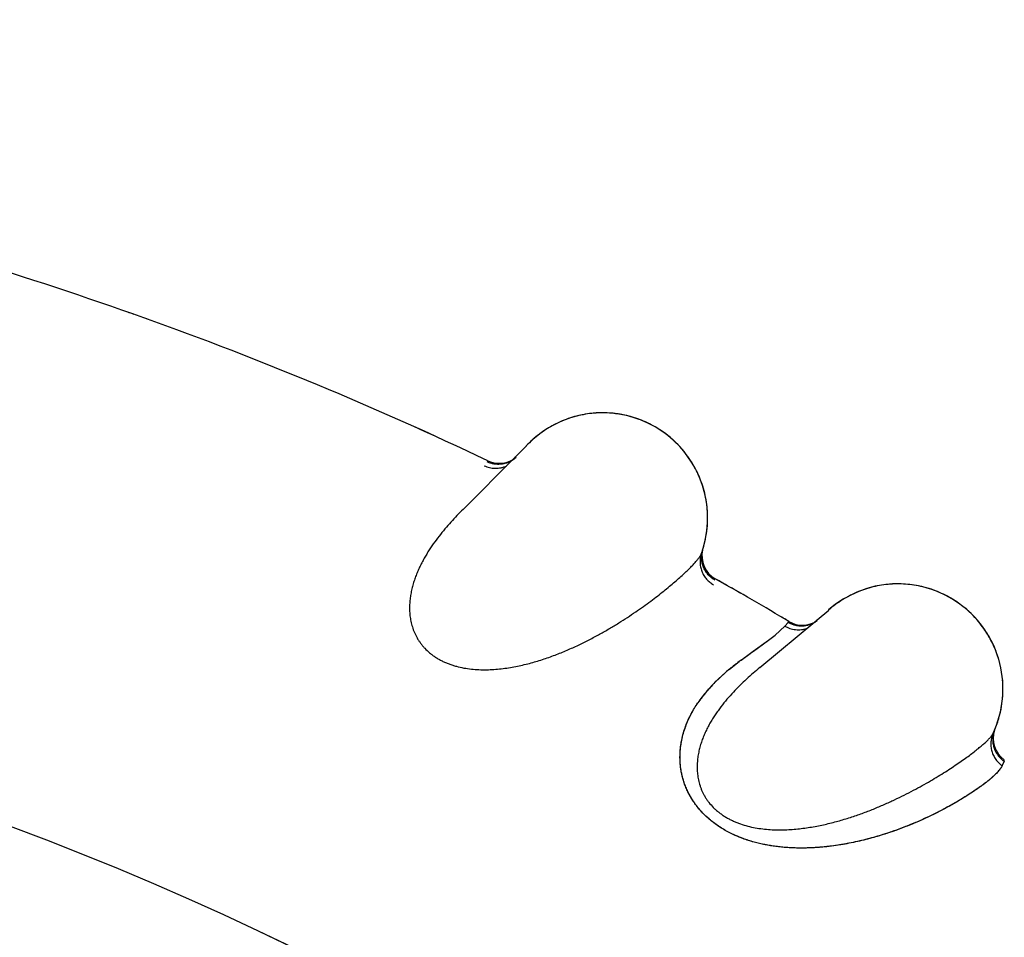
# Model space of a CAD drawing. Units: inches. Extents: x 0.4 to 16.6, y 0.6 to 10.4.
# Drawn here: x 5.1 to 5.2, y 9 to 9.1 of the extents above; entities that cross this region are included whole.
import ezdxf

# ---------------------------------------------------------------- set-up
doc = ezdxf.new("R2010")
doc.units = ezdxf.units.IN
doc.header["$LTSCALE"] = 0.935
doc.header["$MEASUREMENT"] = 0
doc.layers.get('0').update_dxf_attribs({"linetype": 'CONTINUOUS'})
doc.layers.add('AXIS', color=7, linetype='CONTINUOUS')
doc.layers.add('SCHEME_DIMS', color=7, linetype='CONTINUOUS')
doc.dimstyles.new('DIMSTYLE_1', dxfattribs={"dimtxt": 0.1, "dimasz": 0.1875, "dimexe": 0.125, "dimexo": 0.0625, "dimgap": 0.1, "dimtad": 0, "dimtih": 1, "dimtoh": 1, "dimdec": 1, "dimlfac": 1.3333333333, "dimzin": 4, "dimdsep": 46, "dimtxsty": 'STANDARD', "dimblk": '_FILLED', "dimblk1": '_FILLED', "dimblk2": '_FILLED', "dimcen": 0.09, "dimadec": 0, "dimazin": 0, "dimtp": 0.1, "dimtm": 0.1, "dimtfac": 1, "dimtdec": 1, "dimtofl": 0, "dimtmove": 0, "dimatfit": 3, "dimldrblk": '_FILLED', "dimfxl": 1, "dimtolj": 1, "dimtzin": 4, "dimarcsym": 0})

# ---------------------------------------------------------------- blocks, each defined once
blk = doc.blocks.new('_FILLED')
at = {"color": 0, "linetype": 'BYBLOCK'}
blk.add_solid([(0, 0), (-1, 0.1666666667), (-1, -0.1666666667)], dxfattribs=at)
blk = doc.blocks.new('*D0')
at = {"layer": 'SCHEME_DIMS', "color": 7, "linetype": 'CONTINUOUS'}
for p, q in [((4.9593537896, 9.2898716357), (6.6328384119, 9.2898716357)), ((6.5078384119, 9.2898716357), (6.5078384119, 7.7550307616)), ((6.5078384119, 5.7701898876), (6.5078384119, 7.3050307616)), ((5.3410077033, 5.7701898876), (6.6328384119, 5.7701898876))]:
    blk.add_line(p, q, dxfattribs=at)
at = {"layer": 'SCHEME_DIMS', "color": 7, "linetype": 'CONTINUOUS', "xscale": 0.1875, "yscale": 0.1875, "zscale": 0.1875}
for p, rotation in [((6.5078384119, 9.2898716357), 90), ((6.5078384119, 5.7701898876), 270)]:
    blk.add_blockref('_FILLED', p, dxfattribs=dict(at, rotation=rotation))
at = {"layer": 'SCHEME_DIMS', "color": 7, "linetype": 'CONTINUOUS', "insert": (6.4578384119, 7.6550307616), "char_height": 0.1, "width": 0.6, "attachment_point": 2, "line_spacing_factor": 0.9}
blk.add_mtext('119,2\\P[4.69]', dxfattribs=at)

msp = doc.modelspace()

# ---------------------------------------------------------------- linework, layer by layer
at = {"color": 7, "linetype": 'CONTINUOUS'}
for p, q in [((5.1456462185, 9.0340225526), (5.1456566925, 9.0340165054)), ((5.1463167587, 9.0336123539), (5.145656693, 9.034016505)), ((5.1257316541, 9.0297854893), (5.1272546338, 9.0313258492)), ((5.1182054164, 9.0222401714), (5.1256842912, 9.0297378209)), ((5.1182191497, 9.0222539097), (5.118205418, 9.022240173)), ((5.1182191005, 9.0222546565), (5.118231648, 9.0222664248)), ((5.1522716178, 9.0159493403), (5.1522693546, 9.0159427606)), ((5.1522716178, 9.0159493403), (5.1522739804, 9.015956143)), ((5.1522739804, 9.015956143), (5.1522777454, 9.0159668168)), ((5.1522777454, 9.0159668168), (5.1522788356, 9.0159698485)), ((5.1522788356, 9.0159698485), (5.152284356, 9.0159856296)), ((5.1522788356, 9.0159698485), (5.1522795163, 9.015971738)), ((5.1687895856, 9.0064664821), (5.1704479996, 9.0078600173)), ((5.1890195865, 9.0088441572), (5.1890097139, 9.0088511435)), ((5.1896396468, 9.0083809043), (5.1890195865, 9.0088441572)), ((5.1606003091, 8.9996465323), (5.1687380901, 9.0064234269)), ((5.1627994733, 9.0042674503), (5.1641956272, 9.0055761349)), ((5.1628000801, 9.0042681447), (5.1641956282, 9.0055761356)), ((5.1641956283, 9.0055761355), (5.1646455744, 9.0060958432)), ((5.1646455666, 9.0060958473), (5.1647688895, 9.0062267973)), ((5.1618616307, 9.0035536657), (5.1628000801, 9.0042681447)), ((5.1618704501, 9.0035553203), (5.1627994733, 9.0042674503)), ((5.1596748903, 9.0019872018), (5.1618704501, 9.0035553203)), ((5.1597040618, 9.0019914806), (5.1618616307, 9.0035536657)), ((5.1579279624, 9.0007201082), (5.1596748903, 9.0019872018)), ((5.1562728613, 8.9994206529), (5.1576399238, 9.000502699)), ((5.1606152487, 8.9996589465), (5.1606003108, 8.9996465337)), ((5.1606152693, 8.9996596941), (5.1606288249, 8.9996702389)), ((5.1542026739, 8.9975398136), (5.1557242564, 8.9989566961)), ((5.1542035179, 8.99755002), (5.155702391, 8.9989535894)), ((5.1939421907, 8.9902444208), (5.1939393336, 8.990238083)), ((5.1939421907, 8.9902444208), (5.1939451698, 8.9902509766)), ((5.1939451698, 8.9902509766), (5.1939499019, 8.9902612572)), ((5.1939499019, 8.9902612572), (5.1939512666, 8.9902641754)), ((5.1939512666, 8.9902641754), (5.1939582172, 8.9902793808)), ((5.1939512666, 8.9902641754), (5.1939521186, 8.9902659952)), ((5.1955062642, 8.986279981), (5.1952411345, 8.9856416808)), ((5.1955442865, 8.9863728019), (5.1955062609, 8.9862799833))]:
    msp.add_line(p, q, dxfattribs=at)
for centre, radius, start, end in [((4.8946494356, 8.5516859506), 0.7381889764, 0, 180), ((4.8946494356, 8.5516859506), 0.6791338583, 34.090433276, 145.9095666364), ((4.8946494356, 8.5516859506), 0.6643700787, 26.414788826, 153.5852139602), ((4.8946494356, 8.5516859506), 0.52875, 64.5635208882, 76.1010495903), ((4.8946494273, 8.5516859334), 0.528750019, 70.4947140675, 70.5974856594), ((4.8946494273, 8.5516859334), 0.528750019, 70.2831073129, 70.3189944022), ((5.1381461433, 9.0210322148), 0.015, 59.9999998916, 136.6091621739), ((5.1380777138, 9.020934029), 0.0151199335, 42.304038895, 56.9820612294), ((5.1381572, 9.0210267411), 0.0149991877, 0.1085147986, 57.0430507266), ((5.1382407945, 9.0210866997), 0.0148965647, 39.9962637304, 42.2919276103), ((5.1381834379, 9.0210461574), 0.014966564, 28.8832155181, 39.9740355393), ((5.1233636081, 9.0325664734), 0.0037499996, 244.5635071332, 310.3106196116), ((5.1381383215, 9.021015794), 0.0150207353, 20.0199264587, 28.9015016921), ((5.1380603968, 9.0210417835), 0.0150962623, 342.1990362293, 359.6919973724), ((5.1381549646, 9.0210261144), 0.0150016996, 354.2820586121, 359.820833065), ((5.1381531859, 9.0210259701), 0.0150034778, 359.821405393, 0.108892332), ((5.1381559036, 9.0210261046), 0.0150007644, 342.5553669571, 354.1953986236), ((5.1383747456, 9.0209481594), 0.014768343, 340.3654732816, 342.172040706), ((5.1381531863, 9.021027151), 0.0150036712, 340.3653086133, 342.1773678334), ((5.1560455586, 9.01540686), 0.0037626418, 164.6379941517, 171.08440981), ((5.1560885883, 9.0155887628), 0.00375, 166.4155629797, 240.5959361416), ((5.1381662077, 9.021022899), 0.0149899733, 342.1776033068, 342.5552489274), ((5.1556930131, 9.014768853), 0.0036193227, 160.6708052006, 160.9639811544), ((5.1560557141, 9.0154051025), 0.003772947, 171.0819853068, 171.6523063177), ((4.8946494356, 8.5516859506), 0.52875, 60.4594149891, 60.5959361519), ((4.8946494356, 8.5516859506), 0.52875, 60.1417108788, 60.4548525673), ((5.1803449848, 8.9966068604), 0.015, 54.7146724261, 131.3237719733), ((5.1802683633, 8.9965156676), 0.0151193718, 39.9374400453, 51.6979649731), ((5.180354855, 8.9965998482), 0.01500002, 16.7755798446, 51.7579312283), ((4.8946494356, 8.5516859506), 0.52875, 59.3282595992, 59.4302486422), ((4.8946494356, 8.5516859506), 0.52875, 59.2932109833, 59.304339115), ((4.8946494356, 8.5516859506), 0.52875, 59.278193349, 59.2932109833), ((5.1666877849, 9.0094537807), 0.0037499998, 239.2781859931, 304.750067278), ((5.1803563296, 8.9965874572), 0.0150058386, 35.0782887001, 39.942883714), ((5.1804311095, 8.9966464472), 0.0149107409, 27.4679302137, 35.0579234911), ((5.1803173671, 8.9965846399), 0.01504017, 15.5261416275, 27.4769808991), ((4.997313948, 9.2268247807), 0.2773455641, 305.3826547124, 305.8394127928), ((5.180350049, 8.9965983348), 0.0150050616, 16.3955882814, 16.7757369029), ((5.1803546698, 8.9965997673), 0.0150002243, 357.1069367011, 16.3953209616), ((5.1684548217, 8.9839597179), 0.0196835126, 128.2352375137, 130.3814810079), ((5.1771025059, 8.9742843654), 0.0326458796, 129.5451396343, 130.9084984206), ((5.1821941084, 8.9680576832), 0.0406891884, 127.1188191491, 129.4913656854), ((5.1840694815, 8.9657857063), 0.0436324503, 126.8427309878, 127.1542158076), ((5.1909085808, 8.9566520637), 0.0550428355, 126.811259927, 127.0823037735), ((5.1715781366, 8.9805176562), 0.0243287357, 138.0887898315, 139.8152784966), ((5.1691475181, 8.982530325), 0.0211787094, 137.6283802866, 139.7077302169), ((5.1725042466, 8.979710424), 0.0255571488, 135.7310262769, 138.128907105), ((5.1706409198, 8.9811719082), 0.0231975054, 135.1228492815, 137.6354793435), ((5.1803706084, 8.9965981817), 0.0149842599, 356.0675015627, 4.8616005893), ((5.1668929311, 8.9843381993), 0.0182879173, 142.7245850574, 145.8319686489), ((5.1670099555, 8.9841916201), 0.0184650082, 142.439085071, 145.6400281141), ((5.1678986605, 8.9835779444), 0.0195486564, 139.682693249, 142.7367680405), ((5.1690166796, 8.9826621907), 0.0209880998, 139.7758739659, 142.4688979997), ((5.1803543997, 8.9965997981), 0.0150004955, 337.2699330849, 357.0374925019), ((5.1803215297, 8.9966121693), 0.015034186, 344.6970869728, 356.027147208), ((5.1803343465, 8.9965986143), 0.0150182493, 336.8926981794, 344.7340618061), ((5.1972402969, 8.988753788), 0.0036193219, 155.385479056, 155.6786349123), ((5.180564889, 8.9965020966), 0.0147683243, 335.0801446212, 336.8860904532), ((5.1803515276, 8.9966011698), 0.0150036753, 335.0799851412, 336.8914228071), ((5.1977097163, 8.9895337724), 0.0037499987, 161.5787326234, 234.7146800191), ((5.1976602842, 8.9893538375), 0.0037731817, 165.8164234929, 166.3878841485), ((5.1976406961, 8.9893595455), 0.0037527922, 159.3615870175, 165.8275934022), ((5.1803641048, 8.9965957351), 0.0149899743, 336.8916580243, 337.2699235879), ((4.8946494353, 8.5516859508), 0.4539896011, 344.7523148853, 70.2089506283)]:
    msp.add_arc(centre, radius, start, end, dxfattribs=at)
for points, knots in [([(5.0676611179, 9.235544432), (5.1124515577, 9.2251322018), (5.1982812051, 9.1967494511), (5.3140563464, 9.133315117), (5.4118223094, 9.0546762457), (5.4657524757, 8.9935902357), (5.4893412662, 8.9618953716)], [0, 0, 0, 0, 0.2691591338, 0.5256110623, 0.7687423925, 1, 1, 1, 1]), ([(5.4526862371, 8.9541067341), (5.4307842997, 8.9837413788), (5.3809582963, 9.0410006453), (5.2909302971, 9.115466643), (5.184219458, 9.1764628131), (5.1047881817, 9.2043900426), (5.0632215889, 9.2147988296)], [0, 0, 0, 0, 0.2315347916, 0.4745620796, 0.730764512, 1, 1, 1, 1]), ([(5.0632215889, 9.2147988296), (5.1071233278, 9.2046238583), (5.1912274118, 9.1768576513), (5.3046491918, 9.1147781062), (5.4004158419, 9.0378799054), (5.4532832807, 8.9781817153), (5.4764234434, 8.9472154564)], [0, 0, 0, 0, 0.2693779363, 0.5258821699, 0.7689273644, 1, 1, 1, 1]), ([(5.1456566178, 9.0340165485), (5.1452959982, 9.034224752), (5.1445554988, 9.0346112659), (5.1433993817, 9.0350969551), (5.1422049298, 9.0354862353), (5.1411852868, 9.035727237), (5.1403598869, 9.035868022), (5.1395299113, 9.0359735959), (5.138485733, 9.0360399137), (5.1372311374, 9.0360147701), (5.1359833135, 9.0358854804), (5.134750741, 9.0356523641), (5.1335418896, 9.0353166013), (5.1323647244, 9.0348813581), (5.1312272267, 9.0343494225), (5.130137376, 9.0337237524), (5.1291038794, 9.0330073261), (5.1281338724, 9.0322070752), (5.1275333724, 9.0316218561), (5.1272460321, 9.0313176182)], [0, 0, 0, 0, 0.0622538059, 0.1247057493, 0.1872699273, 0.2498598015, 0.2811472675, 0.3124184372, 0.3749104462, 0.4373698328, 0.499809517, 0.5622430482, 0.624688712, 0.6871584591, 0.7496599998, 0.812205641, 0.8748113624, 0.9374364174, 1, 1, 1, 1]), ([(5.1254378173, 9.0293728087), (5.125302127, 9.0292753103), (5.1250870404, 9.029142245), (5.1247838197, 9.0289942484), (5.1245467594, 9.0288975746), (5.1243027991, 9.0288168706), (5.1239706521, 9.0287321452), (5.1236309147, 9.0286827822), (5.1232903536, 9.0286678351), (5.1230370657, 9.0286736169), (5.1227873064, 9.0286961713), (5.1225426949, 9.0287351969), (5.1223045254, 9.0287894495), (5.1220000385, 9.0288796612), (5.1217802016, 9.0289677716), (5.1216394711, 9.0290348004)], [0, 0, 0, 0, 0.1253532978, 0.1889890438, 0.2530137123, 0.3172682128, 0.3816130409, 0.5100127424, 0.5738584987, 0.6372238843, 0.6999349367, 0.7618550469, 0.8229222704, 0.8830554636, 1, 1, 1, 1]), ([(5.1256842912, 9.0297378209), (5.1256882581, 9.029741813), (5.125704046, 9.0297577021), (5.1257198335, 9.0297735917), (5.1257316541, 9.0297854893)], [0, 0, 0, 0, 0.2512534505, 1, 1, 1, 1]), ([(5.1212392376, 9.028475747), (5.1213555242, 9.0284201138), (5.1215978682, 9.0283193309), (5.121980109, 9.0282048157), (5.1223827724, 9.0281295866), (5.1227998107, 9.0280995837), (5.1232235983, 9.0281162143), (5.1235756763, 9.0281696621), (5.1238529208, 9.0282369239), (5.1241251915, 9.0283203478), (5.1243235515, 9.0284003479), (5.1244520392, 9.0284607591)], [0, 0, 0, 0, 0.1165270018, 0.2367626484, 0.3600794035, 0.4860531333, 0.6139114141, 0.742696625, 0.8072032113, 0.8716570285, 1, 1, 1, 1]), ([(5.153156441, 9.0209606315), (5.1531585743, 9.0214027616), (5.1531232123, 9.0222873973), (5.1529530702, 9.0236037101), (5.1526679799, 9.0248994003), (5.1524025114, 9.0257431933), (5.152251408, 9.0261580966)], [0, 0, 0, 0, 0.250194141, 0.5002138809, 0.7501302498, 1, 1, 1, 1]), ([(5.1182054319, 9.022240984), (5.1179147363, 9.0219501047), (5.1173300838, 9.0213523558), (5.1164638781, 9.0204199454), (5.1156030281, 9.0194357431), (5.1147602373, 9.0183982392), (5.1139487271, 9.0173053325), (5.1133116748, 9.0163496648), (5.1128298961, 9.0155549566), (5.1124831025, 9.0149404197), (5.1121546905, 9.0143087152), (5.1118470382, 9.0136589152), (5.1115627049, 9.0129906693), (5.1113050635, 9.0123043221), (5.1110783778, 9.0116008494), (5.1108867676, 9.0108816235), (5.1107336329, 9.0101471453), (5.1106241082, 9.0093959563), (5.1105640112, 9.0086272801), (5.110559027, 9.0078433945), (5.1106163687, 9.0070487481), (5.1107450147, 9.0062473426), (5.1109532449, 9.0054430251), (5.1111982338, 9.0047800987), (5.1114414407, 9.0042571653), (5.1116501644, 9.0038674505), (5.1118841277, 9.0034848003), (5.1121435692, 9.0031110516), (5.1124287367, 9.002748099), (5.112845988, 9.0022780567), (5.1131924452, 9.001951692), (5.1134364808, 9.0017469688)], [0, 0, 0, 0, 0.0520853013, 0.1058900865, 0.1611715653, 0.2176655789, 0.2751426078, 0.333520059, 0.3630551818, 0.3928335452, 0.4228763614, 0.4532113596, 0.4838701459, 0.514830227, 0.5460324279, 0.5774423395, 0.6090576486, 0.641006467, 0.6735253063, 0.7066341552, 0.7401999453, 0.7743189203, 0.8092936398, 0.8452698217, 0.8636520948, 0.8823067818, 0.9012317373, 0.9204271016, 0.9398990673, 0.95965567, 1, 1, 1, 1]), ([(5.1134364806, 9.0017469689), (5.1135693621, 9.0016354936), (5.1138441335, 9.0014193339), (5.1142781791, 9.0011192762), (5.1147344489, 9.0008418779), (5.1152102052, 9.0005882222), (5.1157028223, 9.0003594945), (5.1162094249, 9.0001561335), (5.1167269039, 8.9999774285), (5.1174268099, 8.9997714564), (5.1183159537, 8.999572228), (5.1193961663, 8.9994183717), (5.1204801149, 8.9993397314), (5.1215583456, 8.9993269971), (5.1226239579, 8.9993726141), (5.1236742925, 8.9994698314), (5.1247082286, 8.9996109829), (5.125722597, 8.9997902144), (5.1267141618, 9.000002455), (5.127682257, 9.0002434565), (5.1286281438, 9.0005095498), (5.1295533719, 9.0007973722), (5.1304593057, 9.001104634), (5.1313463762, 9.0014297298), (5.1322142337, 9.001770068), (5.1330620869, 9.0021227806), (5.1338891648, 9.0024859422), (5.1349544317, 9.0029776227), (5.1359879369, 9.0034881409), (5.1369904164, 9.0040139886), (5.1377166471, 9.0044090928), (5.1384249262, 9.0048075217), (5.1393372049, 9.0053367395), (5.1404314836, 9.0059997531), (5.1416834039, 9.0068000595), (5.142860754, 9.0075903111), (5.1439655504, 9.0083646408), (5.1449996828, 9.0091195778), (5.1459650753, 9.0098519387), (5.1468633733, 9.010558594), (5.1476958215, 9.0112363306), (5.1484623561, 9.0118826557), (5.1491620952, 9.0124942975), (5.149793837, 9.0130677235), (5.1503565745, 9.0136004472), (5.1508497215, 9.0140917168), (5.151214068, 9.0144781263), (5.1514699538, 9.0147669047), (5.1516380888, 9.014965751), (5.1517886904, 9.0151542238), (5.1519215635, 9.0153324107), (5.1520365143, 9.0155004021), (5.1521333584, 9.01565831), (5.1522119008, 9.0158062346), (5.1522541221, 9.0159033335), (5.1522716447, 9.0159501775)], [0, 0, 0, 0, 0.0117028823, 0.0235705016, 0.0355821303, 0.0477113971, 0.0599293895, 0.072209958, 0.0845281049, 0.0968536623, 0.1214220244, 0.1459287392, 0.1704088862, 0.19469902, 0.2186445788, 0.242341138, 0.265844626, 0.2890336786, 0.3118264345, 0.3342493245, 0.3563353016, 0.3781154409, 0.3996196809, 0.4208738415, 0.4418547424, 0.4625126074, 0.4828288071, 0.5027980221, 0.5416713904, 0.5605873018, 0.57917586, 0.5974517713, 0.6154168808, 0.6503346688, 0.6837700535, 0.7156623217, 0.7460009571, 0.7747929486, 0.802046596, 0.8277556144, 0.851905305, 0.8744710096, 0.8954030688, 0.9146086911, 0.9320331065, 0.9476822709, 0.961569577, 0.9678583567, 0.9737136045, 0.9791375358, 0.9841336671, 0.9887075004, 0.9928673319, 0.9966254591, 1, 1, 1, 1]), ([(5.1522693546, 9.0159427606), (5.1522031459, 9.0157496678), (5.152127079, 9.0154473602), (5.1520761741, 9.0150324654), (5.1520649174, 9.014709029), (5.1520832119, 9.0143806124), (5.1521469175, 9.0139401043), (5.1522697168, 9.0135067609), (5.1524511704, 9.013096083), (5.1526139706, 9.0128019449), (5.1528005036, 9.0125252621), (5.1530747549, 9.0121866006), (5.153461036, 9.0118212849), (5.1538102376, 9.0115859646), (5.1539890233, 9.0114858241)], [0, 0, 0, 0, 0.118197495, 0.1794244952, 0.24184018, 0.3053264398, 0.3696157314, 0.4993292565, 0.5644111984, 0.6293029078, 0.6937274089, 0.7573792695, 0.8813438439, 1, 1, 1, 1]), ([(5.1541943136, 9.0121461196), (5.1540404009, 9.0122327091), (5.1538161353, 9.012380955), (5.1535380593, 9.012610321), (5.1533371202, 9.0128023397), (5.1531485749, 9.0130121303), (5.1529745364, 9.0132385272), (5.1528165664, 9.0134795805), (5.1526764759, 9.0137333971), (5.1525560109, 9.0139980327), (5.152457107, 9.0142715189), (5.1523799912, 9.0145511674), (5.1523246464, 9.0148343268), (5.1522910841, 9.015118413), (5.1522756702, 9.0154919506), (5.1522960245, 9.0157707888), (5.1523227404, 9.0159528584)], [0, 0, 0, 0, 0.1175373653, 0.1781471092, 0.2397753784, 0.302335163, 0.3656993272, 0.4296505962, 0.4939721748, 0.5584671579, 0.62297127, 0.6873278015, 0.7513479155, 0.8148197612, 0.8775233901, 1, 1, 1, 1]), ([(5.1890195865, 9.0088441572), (5.1886796792, 9.009084694), (5.1879779328, 9.0095377756), (5.1868714717, 9.0101278959), (5.185717958, 9.0106255485), (5.1847248512, 9.0109594505), (5.1839159298, 9.0111756691), (5.1830992088, 9.0113572479), (5.1820655798, 9.0115194691), (5.1808140033, 9.0116100008), (5.1795595762, 9.0115962054), (5.1783107715, 9.0114776202), (5.1770761317, 9.01125464), (5.1758638796, 9.0109296837), (5.1746822192, 9.0105047923), (5.1735393688, 9.0099821759), (5.1724442726, 9.0093639984), (5.1714046743, 9.0086565042), (5.1707528197, 9.0081290898), (5.1704386759, 9.0078526146)], [0, 0, 0, 0, 0.0622538058, 0.1247057489, 0.1872699268, 0.249859801, 0.2811472671, 0.3124184368, 0.374910446, 0.4373698327, 0.499809517, 0.5622430481, 0.6246887118, 0.6871584587, 0.7496599991, 0.8122056398, 0.8748113606, 0.937436416, 1, 1, 1, 1]), ([(5.1687380901, 9.0064234269), (5.168742403, 9.0064270327), (5.1687595685, 9.006441384), (5.1687767335, 9.0064557359), (5.1687895856, 9.0064664821)], [0, 0, 0, 0, 0.2512520743, 1, 1, 1, 1]), ([(5.1641956272, 9.0055761349), (5.1643062947, 9.0055100265), (5.1645383247, 9.0053873484), (5.1649083916, 9.0052381096), (5.1653024132, 9.0051261088), (5.1657149145, 9.0050578176), (5.1661384321, 9.00503534), (5.1664939365, 9.0050561286), (5.1667761981, 9.0050975658), (5.1670549958, 9.0051555546), (5.1672598816, 9.0052169425), (5.1673933878, 9.005265261)], [0, 0, 0, 0, 0.116527016, 0.2367626736, 0.3600794356, 0.4860531678, 0.6139114463, 0.7426966505, 0.8072032317, 0.8716570429, 1, 1, 1, 1]), ([(5.1684589878, 9.0060826266), (5.1683148933, 9.0059980421), (5.1680884638, 9.0058853555), (5.1677728995, 9.0057659197), (5.167527942, 9.0056914939), (5.1672775849, 9.0056336058), (5.1669390456, 9.0055798365), (5.1665962056, 9.0055619786), (5.1662557157, 9.0055784662), (5.1660040373, 9.0056075552), (5.1657574176, 9.0056530205), (5.1655174411, 9.0057144126), (5.1652852818, 9.0057903738), (5.1649903995, 9.0059082499), (5.1647796137, 9.006016236), (5.164645656, 9.0060959432)], [0, 0, 0, 0, 0.1253533029, 0.1889890509, 0.2530137213, 0.3172682232, 0.3816130527, 0.5100127562, 0.5738585127, 0.6372238979, 0.6999349494, 0.7618550581, 0.8229222796, 0.8830554703, 1, 1, 1, 1]), ([(5.1606004001, 8.9996473394), (5.1602841459, 8.9993844745), (5.1596469171, 8.9988431227), (5.1586985048, 8.9979944678), (5.1577506547, 8.9970937476), (5.156815877, 8.9961382889), (5.1559071434, 8.9951247817), (5.1551847677, 8.9942318597), (5.1546318324, 8.9934849098), (5.1542299049, 8.9929049308), (5.1538446994, 8.9923061639), (5.1534784985, 8.9916874662), (5.1531338183, 8.991048253), (5.1528140491, 8.9903885568), (5.1525235264, 8.9897089565), (5.1522664791, 8.9890104389), (5.1520463385, 8.9882931898), (5.1518680833, 8.9875552837), (5.1517374348, 8.9867954116), (5.1516602638, 8.986015318), (5.1516441626, 8.985218768), (5.1516984398, 8.9844089196), (5.1518316945, 8.9835888407), (5.1520145757, 8.9829061655), (5.1522085782, 8.9823630525), (5.1523805156, 8.981955768), (5.152578236, 8.9815531932), (5.1528021464, 8.9811571352), (5.1530526677, 8.9807694574), (5.1534248466, 8.9802629781), (5.1537397674, 8.9799060867), (5.1539639071, 8.9796797543)], [0, 0, 0, 0, 0.0520853019, 0.1058900888, 0.1611715703, 0.2176655872, 0.2751426183, 0.3335200703, 0.3630551933, 0.3928335583, 0.4228763793, 0.4532113828, 0.4838701684, 0.5148302442, 0.5460324433, 0.5774423556, 0.6090576587, 0.6410064678, 0.6735253066, 0.7066341635, 0.7401999589, 0.7743189346, 0.8092936545, 0.8452698343, 0.8636521038, 0.8823067855, 0.9012317354, 0.9204270953, 0.9398990591, 0.9596556625, 1, 1, 1, 1]), ([(5.1952411345, 8.985641681), (5.1952102591, 8.9855724489), (5.1951361885, 8.9854306882), (5.1949989393, 8.9852191536), (5.1948308953, 8.984998263), (5.1946326188, 8.9847677062), (5.1944046338, 8.9845271615), (5.1941474836, 8.9842763001), (5.1938614887, 8.9840148576), (5.1935464909, 8.9837429449), (5.1932023554, 8.9834605522), (5.192828923, 8.9831676847), (5.1924260409, 8.9828643538), (5.1918337499, 8.9824345569), (5.1910204508, 8.9818748576), (5.190150666, 8.9813141357), (5.1893975601, 8.9808509869), (5.1885734205, 8.980360101), (5.1874672153, 8.9797338747), (5.1862993734, 8.9791187247), (5.1853006645, 8.9786220637), (5.1842195774, 8.9781058958), (5.1827792636, 8.9774636295), (5.1812675807, 8.9768558973), (5.179986848, 8.9763839748), (5.1789766286, 8.9760352381), (5.1779291476, 8.9756998674), (5.1768421258, 8.9753803948), (5.1757138999, 8.975079619), (5.1745435228, 8.9748009806), (5.1733313457, 8.9745479663), (5.1720787888, 8.9743252362), (5.1710088462, 8.9741714346), (5.1701337844, 8.9740689809), (5.1692328647, 8.9739798798), (5.1680778544, 8.9738993387), (5.1666548652, 8.9738608912), (5.1654397288, 8.9738849693), (5.164446282, 8.9739426707), (5.1636870786, 8.974007523), (5.1629201993, 8.9740955274), (5.1621451995, 8.9742091219), (5.1613617844, 8.9743504805), (5.1605714314, 8.9745215149), (5.1597775112, 8.9747241857), (5.1589838007, 8.9749604214), (5.1581931574, 8.9752326972), (5.1574075511, 8.9755437425), (5.156629739, 8.9758957576), (5.1558643186, 8.9762898065), (5.1551178244, 8.9767262382), (5.1543981985, 8.9772050664), (5.1537120579, 8.9777230477), (5.1528581307, 8.9784539814), (5.1520895672, 8.9792523979), (5.1514199738, 8.9801029863), (5.1509775003, 8.9807501673), (5.1505893441, 8.9814070339), (5.1502547542, 8.9820682629), (5.1499726167, 8.9827290959), (5.1497400579, 8.983384903), (5.1495537541, 8.9840321393), (5.1494104251, 8.9846687522), (5.149307077, 8.9852941894), (5.1492190744, 8.9861029618), (5.1491950292, 8.9868973412), (5.1492289069, 8.987670072), (5.1492797807, 8.988226246), (5.1493544152, 8.9887673677), (5.1494814964, 8.9894649528), (5.1496888407, 8.9903060458), (5.1500078301, 8.991269878), (5.1503824788, 8.9921799464), (5.1509356222, 8.9933082207), (5.151418725, 8.9941038047), (5.1517616168, 8.9946090926)], [0, 0, 0, 0, 0.0035386392, 0.0074493726, 0.0117588974, 0.0164847103, 0.0216378815, 0.0272249869, 0.0332511682, 0.0397233176, 0.0466477725, 0.0540301229, 0.0618753747, 0.0701877931, 0.088189828, 0.1079541594, 0.1184887342, 0.1294603432, 0.1527317856, 0.1778184542, 0.1910661624, 0.2047971926, 0.2337394772, 0.2646667256, 0.2808327325, 0.2974512476, 0.3145514614, 0.3321704808, 0.3503351173, 0.3690512672, 0.3883246864, 0.4081321571, 0.4284294032, 0.4387730536, 0.4492579149, 0.4706883724, 0.4928049132, 0.5156875818, 0.5273978912, 0.5392534674, 0.5512520929, 0.5634260167, 0.5758113554, 0.5884061196, 0.6011663903, 0.6140515479, 0.6270527882, 0.6401889838, 0.653479834, 0.6668909489, 0.6803584979, 0.6938240455, 0.7072175449, 0.7204641235, 0.7462699995, 0.7587738437, 0.7709682434, 0.7828380284, 0.7943654495, 0.8055370144, 0.8163572791, 0.826826482, 0.8369587023, 0.8468018014, 0.8564016447, 0.8749213697, 0.8838249612, 0.8924981178, 0.9009822827, 0.9093155656, 0.9255897963, 0.9413726021, 0.956666163, 0.9714944295, 1, 1, 1, 1]), ([(5.1952411348, 8.9856416807), (5.1952049787, 8.9855751922), (5.195123077, 8.9854375383), (5.1949802571, 8.9852282236), (5.1948101873, 8.9850057263), (5.1946121517, 8.9847707239), (5.1943854251, 8.9845238758), (5.1941292871, 8.9842658578), (5.1938430397, 8.9839973247), (5.1935259561, 8.9837190695), (5.1931778481, 8.9834315088), (5.1927990879, 8.9831345635), (5.1923899876, 8.9828283223), (5.1917885821, 8.9823962514), (5.191143401, 8.9819581464), (5.1904570912, 8.9815116311), (5.1896990514, 8.9810327983), (5.1886761003, 8.9804167908), (5.1868396876, 8.9793827746), (5.1848135158, 8.9783637728), (5.1825933563, 8.9773840243), (5.1810668123, 8.9767759493), (5.1797737617, 8.9763062374), (5.1787523216, 8.9759601329), (5.177693107, 8.9756278589), (5.1765956052, 8.9753117674), (5.1754591089, 8.9750155407), (5.1742830899, 8.9747429671), (5.1732766244, 8.9745400748), (5.1724515388, 8.9743930529), (5.171601701, 8.9742551102), (5.1705137358, 8.9741058203), (5.1691761145, 8.9739713261), (5.1680353959, 8.9739019208), (5.1671032967, 8.9738747624), (5.1663896243, 8.9738695316), (5.1656662937, 8.9738809281), (5.1646830599, 8.9739208716), (5.1636884723, 8.974001215), (5.1626854416, 8.9741269123), (5.1619207704, 8.9742469039), (5.1611495381, 8.9743935633), (5.1601086453, 8.9746281937), (5.1590693349, 8.974923555), (5.1580415548, 8.9752872724), (5.1572736418, 8.9755990229), (5.1565156756, 8.9759505592), (5.1557719953, 8.9763437857), (5.1550473494, 8.9767775201), (5.1543474423, 8.9772493286), (5.1536785896, 8.9777567071), (5.1530470948, 8.9782971108), (5.1524591421, 8.9788680963), (5.1519209093, 8.9794675281), (5.1514332921, 8.9800890824), (5.150996369, 8.9807269699), (5.1506101988, 8.9813755252), (5.1502747643, 8.9820290957), (5.1499899342, 8.9826828511), (5.1497544615, 8.9833331017), (5.149565353, 8.9839772141), (5.1494194001, 8.9846134193), (5.1493133344, 8.9852399752), (5.1492439248, 8.9858551577), (5.1492078277, 8.9864574449), (5.1492021366, 8.9870459299), (5.1492249531, 8.9876202917), (5.1492898951, 8.9883598533), (5.1494305183, 8.9892515941), (5.1496819161, 8.9902755779), (5.1499986175, 8.9912450439), (5.1503726301, 8.9921611867), (5.1507956236, 8.9930260555), (5.1512594957, 8.9938420174), (5.1515947851, 8.9943611465), (5.1517669436, 8.9946130939)], [0, 0, 0, 0, 0.0035328146, 0.0074699749, 0.0118223528, 0.0165995623, 0.0218104438, 0.0274633802, 0.0335665066, 0.0401277651, 0.04715212, 0.0546402501, 0.0625915186, 0.0710044133, 0.0892052175, 0.0989879379, 0.1092234399, 0.1310566482, 0.1547186309, 0.207589732, 0.2368340202, 0.2679780043, 0.284269907, 0.3010470677, 0.3183160522, 0.3360839523, 0.3543543236, 0.3731324193, 0.392427171, 0.4022724136, 0.4122517628, 0.4326144561, 0.4535223526, 0.4749909393, 0.4859438186, 0.4970472824, 0.5083024454, 0.51970871, 0.5429779655, 0.5548506289, 0.5668893422, 0.5791025882, 0.5914887203, 0.6166897037, 0.6294745464, 0.6423662305, 0.6553614858, 0.668459079, 0.6816160658, 0.6947647329, 0.7078402146, 0.7207825285, 0.7335385713, 0.7460692218, 0.7583584782, 0.7703886878, 0.7821355151, 0.7935692052, 0.8046573454, 0.815400165, 0.8258298071, 0.8359734098, 0.8458512766, 0.855476965, 0.8648576154, 0.8740035064, 0.8829368479, 0.8916782715, 0.9086473934, 0.9250156294, 0.9408466892, 0.956211895, 0.9711690928, 0.9857559924, 1, 1, 1, 1]), ([(5.1539639073, 8.9796797541), (5.154085956, 8.9795565114), (5.1543396491, 8.9793159584), (5.1547442123, 8.978977192), (5.1551729927, 8.9786589418), (5.1556233639, 8.9783625386), (5.1560928207, 8.9780894046), (5.1565785402, 8.9778402417), (5.1570773611, 8.9776146282), (5.1577553228, 8.9773450595), (5.1586223402, 8.9770647745), (5.1596837947, 8.976812069), (5.1607558976, 8.9766339162), (5.1618283775, 8.9765219163), (5.1628936673, 8.9764691825), (5.1639484974, 8.9764692374), (5.1649910454, 8.9765145506), (5.1660176162, 8.9765995844), (5.1670245204, 8.9767195874), (5.168010704, 8.9768703908), (5.1689770848, 8.9770482253), (5.1699248961, 8.9772495994), (5.1708552859, 8.9774721076), (5.171768535, 8.9777141116), (5.1726640566, 8.9779730631), (5.1735407985, 8.9782461788), (5.1743978156, 8.978531613), (5.1755038481, 8.9789230797), (5.1765799889, 8.9793362294), (5.1776266477, 8.9797675012), (5.1783861878, 8.9800940312), (5.1791281589, 8.9804255253), (5.1800853099, 8.9808684614), (5.1812360114, 8.9814278601), (5.1825563307, 8.982109447), (5.1838014697, 8.9827878899), (5.1849728962, 8.983457161), (5.1860721719, 8.9841136307), (5.1871009196, 8.9847539519), (5.1880604893, 8.9853748566), (5.1889518246, 8.9859730308), (5.189774632, 8.9865459981), (5.190527732, 8.9870905816), (5.1912096024, 8.9876033743), (5.1918190119, 8.9880819936), (5.1923553072, 8.9885257448), (5.1927536911, 8.9888769466), (5.1930350832, 8.9891409237), (5.1932208149, 8.9893234346), (5.1933881316, 8.9894972312), (5.1935368476, 8.9896624187), (5.193666778, 8.9898191049), (5.1937777495, 8.9899674184), (5.1938695773, 8.9901074769), (5.1939205584, 8.9902002723), (5.193942319, 8.9902453021)], [0, 0, 0, 0, 0.0117029446, 0.0235706288, 0.0355823236, 0.0477116561, 0.0599297123, 0.072210342, 0.0845285486, 0.0968541643, 0.1214226442, 0.1459294815, 0.170409747, 0.1946999865, 0.2186456467, 0.2423423134, 0.2658459045, 0.2890350449, 0.3118278805, 0.3342508496, 0.3563369069, 0.378117125, 0.3996214429, 0.4208756812, 0.4418566525, 0.4625145805, 0.4828308389, 0.5028001076, 0.5416735684, 0.5605895218, 0.5791781202, 0.5974540703, 0.6154192133, 0.6503370474, 0.6837724536, 0.715664724, 0.7460033378, 0.7747952893, 0.8020488817, 0.8277578273, 0.8519074237, 0.8744730127, 0.8954049281, 0.9146103753, 0.9320345947, 0.9476835452, 0.9615706197, 0.9678592771, 0.9737143983, 0.9791381992, 0.984134197, 0.9887078953, 0.9928675918, 0.9966255863, 1, 1, 1, 1]), ([(5.1939393336, 8.990238083), (5.1938556191, 8.99005191), (5.1937520277, 8.9897578946), (5.1936631201, 8.9893494527), (5.1936221172, 8.9890284281), (5.1936100811, 8.9886997222), (5.1936329376, 8.9882552181), (5.1937152967, 8.9878124047), (5.1938581487, 8.9873867573), (5.193993162, 8.9870788728), (5.1941534152, 8.9867861832), (5.1943953047, 8.9864236979), (5.1947462925, 8.9860243521), (5.1950723332, 8.9857578649), (5.1952411345, 8.985641681)], [0, 0, 0, 0, 0.1181974314, 0.1794244098, 0.2418400773, 0.3053263257, 0.3696156129, 0.4993291451, 0.5644110964, 0.6293028184, 0.6937273347, 0.7573792121, 0.8813438182, 1, 1, 1, 1]), ([(5.1939930864, 8.9902418469), (5.1939497872, 8.9900630348), (5.1939039396, 8.9897873016), (5.1938850017, 8.9894140093), (5.1938923303, 8.9891281091), (5.1939214208, 8.9888411335), (5.1939724987, 8.9885556547), (5.1940458259, 8.988274309), (5.1941414201, 8.9879997909), (5.1942575354, 8.9877342361), (5.1943926141, 8.9874797397), (5.1945450293, 8.9872383516), (5.1947134069, 8.9870121556), (5.1948957507, 8.9868025042), (5.1951514347, 8.9865485642), (5.1953610183, 8.986380325), (5.1955062492, 8.9862799414)], [0, 0, 0, 0, 0.1224826076, 0.1851886475, 0.2486621596, 0.3126832578, 0.3770402182, 0.44154434, 0.5060389956, 0.5703598645, 0.6343100479, 0.6976728085, 0.7602309932, 0.8218576406, 0.8824657392, 1, 1, 1, 1])]:
    msp.add_open_spline(points, degree=3, knots=knots, dxfattribs=at)
for points in [[(5.1530797529, 9.0195089843), (5.1530805093, 9.0195164813), (5.1530812657, 9.0195239782), (5.153082022, 9.0195314751)], [(5.1522716447, 9.0159501775), (5.1522721593, 9.0159515596), (5.1522726738, 9.0159529417), (5.1522731883, 9.0159543238)], [(5.1522731883, 9.0159543238), (5.15227453, 9.0159579924), (5.1522758716, 9.0159616609), (5.1522772132, 9.0159653295)], [(5.1522788313, 9.0159698491), (5.1522807064, 9.0159750957), (5.1522825815, 9.0159803423), (5.1522844566, 9.0159855889)], [(5.1647688895, 9.0062267973), (5.1647699337, 9.0062278862), (5.1647709778, 9.006228975), (5.1647720219, 9.0062300638)], [(5.1576394068, 9.0005026626), (5.1576479963, 9.0005091769), (5.1576565858, 9.0005156912), (5.1576651753, 9.0005222055)], [(5.1576399238, 9.000502699), (5.1576656562, 9.0005222418), (5.1576913886, 9.0005417845), (5.1577171209, 9.0005613272)], [(5.1576651753, 9.0005222055), (5.1576834048, 9.0005360028), (5.1577016342, 9.0005498001), (5.1577198636, 9.0005635973)], [(5.1953348481, 8.9958245354), (5.1953351574, 8.9958305821), (5.1953354667, 8.9958366289), (5.195335776, 8.9958426756)], [(5.193942319, 8.9902453021), (5.1939429506, 8.9902466143), (5.1939435822, 8.9902479264), (5.1939442138, 8.9902492385)], [(5.1939442138, 8.9902492385), (5.1939458875, 8.9902527677), (5.1939475612, 8.9902562969), (5.193949235, 8.9902598261)], [(5.1939512624, 8.9902641764), (5.1939536129, 8.9902692281), (5.1939559634, 8.9902742798), (5.1939583139, 8.9902793316)]]:
    msp.add_open_spline(points, degree=3, dxfattribs=at)
at = {"layer": 'AXIS', "color": 7, "linetype": 'CONTINUOUS'}
for radius, start, end in [(0.52875, 64.5635491625, 76.1010211609), (0.52875, 59.2781998948, 60.5959173839), (0.453989601, 344.7503471444, 70.20890729)]:
    msp.add_arc((4.8946494356, 8.5516859506), radius, start, end, dxfattribs=at)

# ---------------------------------------------------------------- dimensions: what is measured, and where the dimension line sits
at = {"layer": 'SCHEME_DIMS', "color": 7, "linetype": 'CONTINUOUS'}
dim = msp.add_linear_dim(base=(6.5078384119, 9.2898716357), p1=(5.2785077033, 5.7701898876), p2=(4.8968537896, 9.2898716357), angle=90, dimstyle='DIMSTYLE_1', dxfattribs=at)
dim.commit()
dim.dimension.update_dxf_attribs({"geometry": '*D0', "text_midpoint": (6.5078384119, 7.5300307616), "dimtype": 160})

doc.saveas('drawing.dxf')
